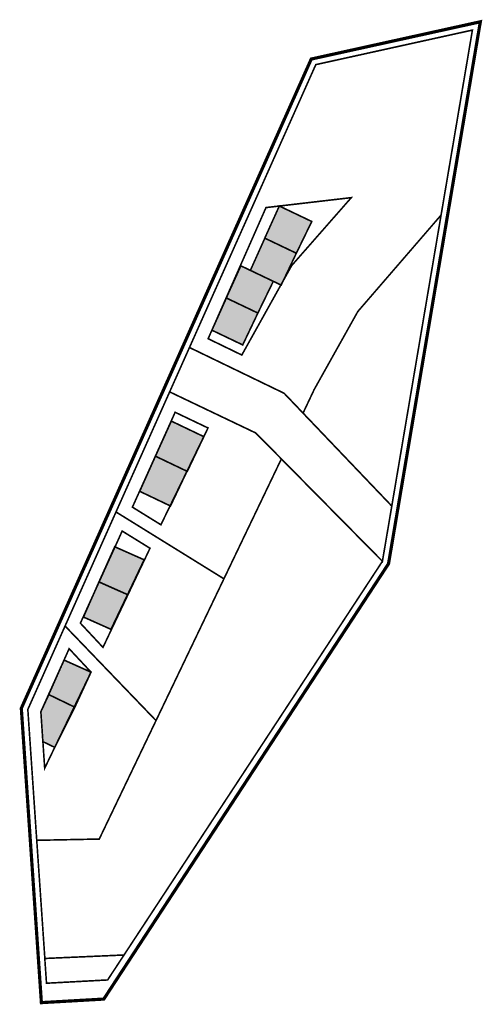
# Model space of a CAD drawing. Units: millimetres. Extents: x 549122 to 549266, y 6581589 to 6581896.
import ezdxf

# ---------------------------------------------------------------- set-up
doc = ezdxf.new("R2010")
doc.units = ezdxf.units.MM
doc.header["$LTSCALE"] = 0.5
doc.linetypes.add('CENTER', pattern=[2, 1.25, -0.25, 0.25, -0.25])
doc.linetypes.add('CENTER2', pattern=[28.575, 19.05, -3.175, 3.175, -3.175])
for name, color, linetype, lineweight in [('hooned', 5, 'Continuous', 13), ('MOODUSTATAV KINNISTU', 1, 'Continuous', 13), ('PIIR', 38, 'Continuous', 13)]:
    doc.layers.add(name, color=color, linetype=linetype, lineweight=lineweight)
for name, color, linetype in [('HOONESTUSALA', 7, 'Continuous'), ('PLANEERINGUALA', 168, 'Continuous'), ('SOOVITUSLIK HOONETE ASUKOHT', 7, 'Continuous')]:
    doc.layers.add(name, color=color, linetype=linetype)

msp = doc.modelspace()

# ---------------------------------------------------------------- hatches: boundary and pattern name
at = {"layer": 'hooned', "linetype": 'CENTER2', "ltscale": 0.5}
for points in [[(549202.82, 6581838.29), (549212.94, 6581833.46), (549208.13, 6581823.57), (549198.29, 6581828.27)], [(549198.31, 6581828.26), (549208.13, 6581823.57), (549203.4, 6581813.64), (549193.8, 6581818.22)], [(549190.83, 6581819.64), (549200.95, 6581814.81), (549196.14, 6581804.92), (549186.29, 6581809.62)], [(549186.32, 6581809.61), (549196.14, 6581804.92), (549191.41, 6581794.98), (549181.81, 6581799.57)], [(549169.15, 6581771.23), (549179.29, 6581766.38), (549174.13, 6581755.55), (549164.2, 6581760.29)], [(549164.2, 6581760.29), (549174.04, 6581755.59), (549168.89, 6581744.76), (549159.29, 6581749.34)], [(549146.59, 6581721.1), (549151.5, 6581732.05), (549160.67, 6581727.99), (549155.51, 6581717.13)], [(549141.9, 6581710.06), (549146.82, 6581721.01), (549155.49, 6581717.13), (549150.33, 6581706.31)], [(549131.14, 6581685.7), (549136.06, 6581696.65), (549144.15, 6581693.05), (549139.06, 6581682.23)], [(549132.8, 6581669.51), (549129.1, 6581671.3), (549128.47, 6581680.61), (549130.95, 6581685.95), (549139.07, 6581682.03)]]:
    msp.add_hatch(color=251, dxfattribs=at).paths.add_polyline_path(points)

# ---------------------------------------------------------------- linework, layer by layer
at = {"layer": 'HOONESTUSALA', "linetype": 'CENTER2', "ltscale": 0.007, "const_width": 0.5}
for points in [[(549191.13, 6581791.83), (549180.63, 6581796.92), (549198.67, 6581837.8), (549225.26, 6581840.9), (549206.69, 6581819.74), (549191.13, 6581791.83)], [(549157.02, 6581744.4), (549170.34, 6581773.98), (549180.59, 6581769.09), (549165.9, 6581738.91), (549157.02, 6581744.4)], [(549147.84, 6581700.68), (549140.8, 6581708.23), (549153.83, 6581736.95), (549162.5, 6581731.59), (549147.84, 6581700.68)], [(549129.67, 6581663.02), (549128.47, 6581680.61), (549137.29, 6581700.27), (549144.11, 6581692.96), (549129.67, 6581663.02)]]:
    msp.add_lwpolyline(points, dxfattribs=at)
at = {"layer": 'HOONESTUSALA', "linetype": 'CENTER2', "ltscale": 0.3, "const_width": 0.5}
for points in [[(549202.82, 6581838.29), (549212.94, 6581833.46), (549208.13, 6581823.57), (549198.29, 6581828.27)], [(549198.31, 6581828.26), (549208.13, 6581823.57), (549203.4, 6581813.64), (549193.8, 6581818.22)], [(549190.83, 6581819.64), (549200.95, 6581814.81), (549196.14, 6581804.92), (549186.29, 6581809.62)], [(549186.32, 6581809.61), (549196.14, 6581804.92), (549191.41, 6581794.98), (549181.81, 6581799.57)]]:
    msp.add_lwpolyline(points, close=True, dxfattribs=at)
at = {"layer": 'MOODUSTATAV KINNISTU', "const_width": 0.5}
for points in [[(549174.81, 6581794.18), (549214.2, 6581882.37), (549263.03, 6581893.14), (549253.26, 6581835.46), (549227.31, 6581805.41), (549213.72, 6581781.12), (549210.22, 6581773.72), (549204.33, 6581779.9), (549174.81, 6581794.18)], [(549210.22, 6581773.72), (549213.72, 6581781.12), (549227.31, 6581805.41), (549253.26, 6581835.46), (549237.89, 6581744.74), (549210.22, 6581773.72)], [(549168.63, 6581780.34), (549174.81, 6581794.18), (549204.33, 6581779.9), (549237.89, 6581744.74), (549234.97, 6581727.52), (549195.49, 6581767.52), (549168.63, 6581780.34)], [(549151.9, 6581742.9), (549168.63, 6581780.34), (549195.49, 6581767.52), (549203.46, 6581759.44), (549185.55, 6581722.06), (549151.9, 6581742.9)], [(549234.97, 6581727.52), (549154.4, 6581604.77), (549129.72, 6581603.69), (549127.19, 6581640.53), (549146.68, 6581640.92), (549203.46, 6581759.44), (549234.97, 6581727.52)], [(549136.02, 6581707.34), (549151.9, 6581742.9), (549185.55, 6581722.06), (549164.38, 6581677.86), (549136.02, 6581707.34)], [(549127.19, 6581640.53), (549146.68, 6581640.92), (549164.38, 6581677.86), (549136.02, 6581707.34), (549124.41, 6581681.33), (549127.19, 6581640.53)], [(549129.7, 6581603.69), (549130.23, 6581595.97), (549149.29, 6581596.99), (549154.4, 6581604.77), (549129.7, 6581603.69)]]:
    msp.add_lwpolyline(points, close=True, dxfattribs=at)
at = {"layer": 'PIIR', "linetype": 'Continuous', "const_width": 0.3}
msp.add_lwpolyline([(549263.03, 6581893.14), (549234.97, 6581727.52), (549149.29, 6581597), (549130.23, 6581595.97), (549124.41, 6581681.33), (549214.2, 6581882.37)], close=True, dxfattribs=at)
at = {"layer": 'PLANEERINGUALA', "color": 168, "linetype": 'CENTER', "ltscale": 0.1, "const_width": 1}
msp.add_lwpolyline([(549236.87, 6581726.75), (549265.5, 6581895.73), (549212.78, 6581884.11), (549122.38, 6581681.69), (549128.64, 6581589.92), (549148.1, 6581591.03)], close=True, dxfattribs=at)
at = {"layer": 'SOOVITUSLIK HOONETE ASUKOHT', "linetype": 'CENTER2', "ltscale": 0.3, "const_width": 0.5}
for points in [[(549169.15, 6581771.23), (549179.29, 6581766.38), (549174.13, 6581755.55), (549164.2, 6581760.29)], [(549164.2, 6581760.29), (549174.04, 6581755.59), (549168.89, 6581744.76), (549159.29, 6581749.34)], [(549146.59, 6581721.1), (549151.5, 6581732.05), (549160.67, 6581727.99), (549155.51, 6581717.13)], [(549141.76, 6581710.14), (549146.58, 6581721.08), (549155.49, 6581717.13), (549150.33, 6581706.31)], [(549130.94, 6581685.96), (549135.73, 6581696.71), (549144.11, 6581692.95), (549139.07, 6581682.03)]]:
    msp.add_lwpolyline(points, close=True, dxfattribs=at)
msp.add_lwpolyline([(549132.8, 6581669.51), (549129.1, 6581671.3), (549128.47, 6581680.61), (549130.95, 6581685.95), (549139.07, 6581682.03), (549132.8, 6581669.51)], dxfattribs=at)

doc.saveas('drawing.dxf')
